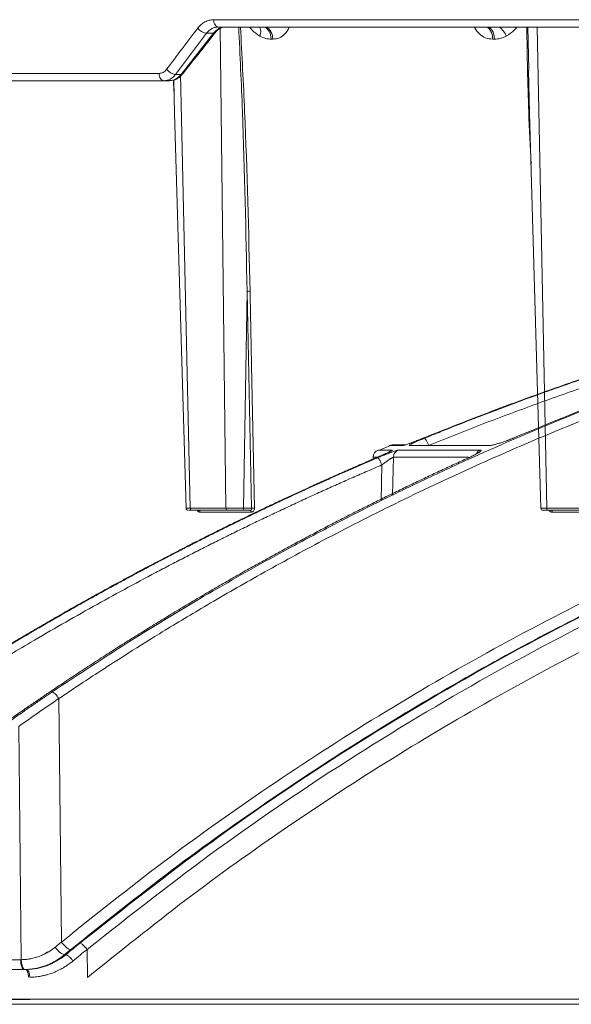
# Model space of a CAD drawing. Units: inches. Extents: x 49887 to 50937, y -1367 to -339.
# Drawn here: x 50140 to 50143, y -953 to -949 of the extents above; entities that cross this region are included whole.
import ezdxf

# ---------------------------------------------------------------- set-up
doc = ezdxf.new("R2010")
doc.units = ezdxf.units.IN
doc.header["$MEASUREMENT"] = 0

msp = doc.modelspace()

# ---------------------------------------------------------------- linework, layer by layer
at = {"color": 0, "linetype": 'Continuous', "lineweight": 5}
for p, q in [((50141.3965, -948.5859), (50143.3865, -948.5859)), ((50143.4036, -948.62), (50141.4184, -948.62)), ((50141.4539, -950.8602), (50141.4267, -948.62)), ((50142.8572, -948.62), (50142.862, -948.8206)), ((50142.9016, -948.62), (50142.9456, -950.8602)), ((50141.3639, -948.6492), (50141.2196, -948.8407)), ((50141.2451, -948.8407), (50141.3959, -948.6492)), ((50141.3959, -948.6492), (50141.3639, -948.6492)), ((50141.6718, -948.6763), (50141.6645, -948.6763)), ((50142.7025, -948.6763), (50142.6947, -948.6763)), ((50139.4287, -948.8359), (50141.1432, -948.8359)), ((50141.2196, -948.8407), (50141.2451, -948.8407)), ((50141.2431, -948.8401), (50141.288, -950.8602)), ((50141.1907, -948.87), (50139.4554, -948.87)), ((50141.2123, -948.9198), (50141.2102, -948.8673)), ((50141.552, -949.8509), (50141.5363, -950.8602)), ((50141.5725, -950.8602), (50141.552, -949.8509)), ((50141.288, -950.8602), (50141.4539, -950.8602)), ((50141.4604, -950.87), (50141.2947, -950.87)), ((50141.5656, -950.87), (50141.5288, -950.87)), ((50141.5363, -950.8602), (50141.5725, -950.8602)), ((50142.9456, -950.8602), (50143.1314, -950.8602)), ((50143.1367, -950.87), (50142.9511, -950.87)), ((50141.5721, -950.8793), (50141.3337, -950.8793)), ((50143.2389, -950.8793), (50142.9718, -950.8793)), ((50137.6477, -953.1465), (50163.9306, -953.1465)), ((50140.5364, -953.1481), (50140.1043, -953.1481)), ((50140.5364, -953.1481), (50140.5424, -953.148)), ((50163.9056, -953.17), (50137.6727, -953.17))]:
    msp.add_line(p, q, dxfattribs=at)
at = {"color": 252, "linetype": 'Continuous', "lineweight": 0, "true_color": 0x939598}
for p, q in [((50142.2275, -950.5895), (50142.1617, -950.5895)), ((50142.2198, -950.5684), (50142.1681, -950.59)), ((50142.2776, -950.5682), (50142.2134, -950.5682)), ((50142.2917, -950.5654), (50142.2276, -950.5654)), ((50142.6361, -950.5895), (50142.2558, -950.5895)), ((50142.307, -950.5682), (50142.6818, -950.5682)), ((50142.1386, -950.6231), (50142.1384, -950.6323)), ((50142.1591, -950.6231), (50142.1386, -950.6231)), ((50142.2329, -950.6231), (50142.2291, -950.7992)), ((50142.582, -950.6231), (50142.2329, -950.6231)), ((50142.5824, -950.6272), (50142.5848, -950.624)), ((50142.1792, -950.6587), (50142.1755, -950.8253)), ((50140.6764, -951.7467), (50140.6889, -952.88)), ((50140.4902, -951.8758), (50140.5022, -952.9622)), ((50140.6237, -952.9259), (50140.6117, -952.9357)), ((50140.8079, -952.9146), (50140.8093, -953.0455)), ((50140.2429, -952.9622), (50140.4993, -952.9622)), ((50140.7028, -952.9395), (50140.7087, -952.9395)), ((50140.5221, -953.0077), (50140.244, -953.0077))]:
    msp.add_line(p, q, dxfattribs=at)
at = {"linetype": 'Continuous', "lineweight": 5}
msp.add_line((50143.8544, -953.1465), (50138.6022, -953.1465), dxfattribs=at)
at = {"color": 0, "linetype": 'Continuous', "lineweight": 5, "flags": 128}
for points in [[(50141.4184, -948.62), (50141.4142, -948.6193), (50141.4101, -948.6174), (50141.4064, -948.6142), (50141.4031, -948.61), (50141.4004, -948.6049), (50141.3983, -948.599), (50141.397, -948.5926), (50141.3965, -948.5859)], [(50141.6265, -948.62), (50141.6336, -948.621), (50141.6405, -948.6242), (50141.6469, -948.6293), (50141.6526, -948.6362), (50141.6573, -948.6447), (50141.661, -948.6545), (50141.6634, -948.6651), (50141.6645, -948.6763)], [(50142.7025, -948.6763), (50142.7015, -948.6651), (50142.6994, -948.6545), (50142.6961, -948.6447), (50142.692, -948.6362), (50142.687, -948.6293), (50142.6813, -948.6242), (50142.6752, -948.621), (50142.6689, -948.62)], [(50141.1658, -948.87), (50141.1614, -948.8693), (50141.1573, -948.8674), (50141.1534, -948.8642), (50141.15, -948.86), (50141.1472, -948.8549), (50141.1451, -948.849), (50141.1437, -948.8426), (50141.1432, -948.8359)], [(50142.8604, -948.8206), (50142.8661, -949.0211), (50142.9188, -950.8602)], [(50141.2108, -948.867), (50141.2152, -949.0212), (50141.2683, -950.8603)], [(50141.566, -949.8506), (50141.5664, -949.8705), (50141.568, -949.9503), (50141.5745, -950.2696), (50141.5865, -950.8599)], [(50142.9664, -950.87), (50142.9674, -950.8701), (50142.9684, -950.8707), (50142.9693, -950.8715), (50142.9701, -950.8727), (50142.9708, -950.8741), (50142.9713, -950.8757), (50142.9717, -950.8775), (50142.9718, -950.8793)]]:
    msp.add_lwpolyline(points, dxfattribs=at)
at = {"color": 252, "linetype": 'Continuous', "lineweight": 0, "true_color": 0x939598, "flags": 128}
for points in [[(50140.516, -953.0077), (50140.5128, -953.0069), (50140.5097, -953.0043), (50140.5068, -953.0001), (50140.5043, -952.9945), (50140.5022, -952.9876), (50140.5007, -952.9797), (50140.4997, -952.9711), (50140.4993, -952.9622)], [(50140.5022, -952.9622), (50140.5027, -952.9711), (50140.5038, -952.9797), (50140.5054, -952.9876), (50140.5076, -952.9945), (50140.5102, -953.0001), (50140.5131, -953.0043), (50140.5162, -953.0069), (50140.5194, -953.0077)], [(50140.5355, -953.0442), (50140.5352, -953.037), (50140.5344, -953.0302), (50140.5331, -953.0239), (50140.5315, -953.0184), (50140.5295, -953.0139), (50140.5272, -953.0105), (50140.5247, -953.0084), (50140.5221, -953.0077)]]:
    msp.add_lwpolyline(points, dxfattribs=at)
at = {"color": 0, "linetype": 'Continuous', "lineweight": 5}
for centre, radius, start, end in [((50141.3715, -948.5888), 0.0609, 216.9203, 262.84), ((50141.5643, -948.6437), 0.0515, 338.5027, 27.4535), ((50142.6656, -948.6978), 0.0986, 20.9068, 52.0896), ((50141.3972, -948.6395), 0.00983, 262.2957, 316.2822), ((50141.2264, -948.7808), 0.0602, 216.7198, 263.473), ((50141.2463, -948.8307), 0.01, 263.0593, 317.4039), ((50141.2782, -950.86), 0.01, 182.4242, 270.0281), ((50141.3251, -950.8784), 0.00862, 353.4523, 77.1384), ((50141.5636, -950.8783), 0.00859, 352.9847, 76.1757), ((50141.5828, -950.9907), 0.1309, 88.3704, 94.4972), ((50142.9288, -950.86), 0.01, 181.7454, 270.0008)]:
    msp.add_arc(centre, radius, start, end, dxfattribs=at)
at = {"color": 252, "linetype": 'Continuous', "lineweight": 0, "true_color": 0x939598}
for centre, radius, start, end in [((50142.176, -950.6241), 0.0374, 112.499, 178.5), ((50142.2276, -950.6028), 0.0374, 90, 112.2762), ((50140.7322, -952.8608), 0.0841, 210.7081, 249.4759)]:
    msp.add_arc(centre, radius, start, end, dxfattribs=at)
at = {"color": 0, "linetype": 'Continuous', "lineweight": 5}
msp.add_open_spline([(50141.1781, -948.8168), (50141.2261, -948.753), (50141.2743, -948.6892), (50141.3228, -948.6254)], degree=3, dxfattribs=at)
for points, knots in [([(50141.3228, -948.6254), (50141.3276, -948.6191), (50141.3329, -948.6134), (50141.3441, -948.6036), (50141.3501, -948.5995), (50141.3627, -948.5927), (50141.3693, -948.5902), (50141.3827, -948.5867), (50141.3895, -948.5859), (50141.3965, -948.5859)], [0, 0, 0, 0, 0.25, 0.25, 0.5, 0.5, 0.75, 0.75, 1, 1, 1, 1]), ([(50141.4184, -948.62), (50141.4132, -948.62), (50141.4082, -948.6206), (50141.3982, -948.6231), (50141.3933, -948.6251), (50141.384, -948.6301), (50141.3796, -948.6331), (50141.3713, -948.6404), (50141.3674, -948.6446), (50141.3639, -948.6492)], [0, 0, 0, 0, 0.25, 0.25, 0.5, 0.5, 0.75, 0.75, 1, 1, 1, 1]), ([(50141.3959, -948.6492), (50141.3996, -948.6446), (50141.4036, -948.6404), (50141.4122, -948.6332), (50141.4168, -948.6301), (50141.4264, -948.6251), (50141.4313, -948.6232), (50141.4414, -948.6206), (50141.4466, -948.62), (50141.4517, -948.62)], [0, 0, 0, 0, 0.25, 0.25, 0.5, 0.5, 0.75, 0.75, 1, 1, 1, 1]), ([(50141.4045, -948.6464), (50141.4053, -948.6453), (50141.4117, -948.6364), (50141.4268, -948.6259), (50141.442, -948.6188), (50141.4503, -948.6206), (50141.4517, -948.6209)], [0, 0, 0, 0, 0.058464, 0.47496, 0.909803, 1, 1, 1, 1]), ([(50141.552, -949.8509), (50141.552, -949.8509), (50141.5474, -949.5717), (50141.5386, -949.1614), (50141.5193, -948.7511), (50141.5131, -948.62)], [0, 0, 0, 0, 0.000002, 0.680473, 1, 1, 1, 1]), ([(50141.5216, -948.62), (50141.5284, -948.7509), (50141.5498, -949.1611), (50141.5594, -949.5713), (50141.566, -949.8506)], [0, 0, 0, 0, 0.319344, 1, 1, 1, 1]), ([(50141.6122, -948.6626), (50141.5992, -948.654), (50141.5816, -948.6422), (50141.5672, -948.6246), (50141.5634, -948.62)], [0, 0, 0, 0, 0.734089, 1, 1, 1, 1]), ([(50141.6338, -948.62), (50141.6381, -948.62), (50141.6428, -948.6212), (50141.6519, -948.6266), (50141.6562, -948.6308), (50141.6636, -948.6417), (50141.6665, -948.6483), (50141.6705, -948.6622), (50141.6716, -948.6694), (50141.6718, -948.6763)], [0, 0, 0, 0, 0.25, 0.25, 0.5, 0.5, 0.75, 0.75, 1, 1, 1, 1]), ([(50141.7477, -948.62), (50141.7472, -948.6215), (50141.7431, -948.6341), (50141.7286, -948.6537), (50141.7028, -948.6732), (50141.6823, -948.6752), (50141.6718, -948.6763)], [0, 0, 0, 0, 0.0418901, 0.346254, 0.6653009, 1, 1, 1, 1]), ([(50142.6947, -948.6763), (50142.6833, -948.6752), (50142.6612, -948.6732), (50142.6323, -948.6537), (50142.6154, -948.6341), (50142.6101, -948.6215), (50142.6095, -948.62)], [0, 0, 0, 0, 0.334639, 0.653742, 0.958107, 1, 1, 1, 1]), ([(50142.6947, -948.6763), (50142.6944, -948.6694), (50142.6935, -948.6622), (50142.69, -948.6483), (50142.6874, -948.6417), (50142.6809, -948.6308), (50142.677, -948.6266), (50142.669, -948.6212), (50142.6649, -948.62), (50142.6611, -948.62)], [0, 0, 0, 0, 0.25, 0.25, 0.5, 0.5, 0.75, 0.75, 1, 1, 1, 1]), ([(50142.8074, -948.62), (50142.8036, -948.6246), (50142.7893, -948.6422), (50142.7711, -948.654), (50142.7578, -948.6626)], [0, 0, 0, 0, 0.2659106, 1, 1, 1, 1]), ([(50142.8729, -949.258), (50142.869, -949.1768), (50142.8587, -948.9641), (50142.8551, -948.7514), (50142.8529, -948.62)], [0, 0, 0, 0, 0.381827, 1, 1, 1, 1]), ([(50141.2537, -948.8375), (50141.2662, -948.8216), (50141.3162, -948.7578), (50141.3666, -948.694), (50141.4043, -948.6462)], [0, 0, 0, 0, 0.25002, 1, 1, 1, 1]), ([(50141.6645, -948.6763), (50141.6556, -948.6763), (50141.6467, -948.6752), (50141.6292, -948.6707), (50141.6205, -948.6673), (50141.6122, -948.6626)], [0, 0, 0, 0, 0.5, 0.5, 1, 1, 1, 1]), ([(50142.7578, -948.6626), (50142.7491, -948.6673), (50142.74, -948.6707), (50142.7215, -948.6752), (50142.7121, -948.6763), (50142.7025, -948.6763)], [0, 0, 0, 0, 0.5, 0.5, 1, 1, 1, 1]), ([(50141.1432, -948.8359), (50141.1465, -948.8359), (50141.1497, -948.8354), (50141.1561, -948.8338), (50141.1592, -948.8326), (50141.1682, -948.8277), (50141.1736, -948.8229), (50141.1781, -948.8168)], [0, 0, 0, 0, 0.25, 0.25, 0.5, 0.5, 1, 1, 1, 1]), ([(50141.2196, -948.8407), (50141.2161, -948.8453), (50141.2122, -948.8495), (50141.2039, -948.8568), (50141.1996, -948.8598), (50141.1904, -948.8649), (50141.1855, -948.8668), (50141.1758, -948.8693), (50141.1708, -948.87), (50141.1658, -948.87)], [0, 0, 0, 0, 0.25, 0.25, 0.5, 0.5, 0.75, 0.75, 1, 1, 1, 1]), ([(50141.1907, -948.8685), (50141.1972, -948.8685), (50141.2135, -948.8686), (50141.2363, -948.8571), (50141.2477, -948.8428), (50141.2529, -948.8365)], [0, 0, 0, 0, 0.268899, 0.675245, 1, 1, 1, 1]), ([(50141.1907, -948.87), (50141.1957, -948.87), (50141.2008, -948.8693), (50141.2106, -948.8667), (50141.2154, -948.8648), (50141.2247, -948.8598), (50141.2292, -948.8567), (50141.2376, -948.8495), (50141.2415, -948.8453), (50141.2451, -948.8407)], [0, 0, 0, 0, 0.25, 0.25, 0.5, 0.5, 0.75, 0.75, 1, 1, 1, 1]), ([(50141.552, -949.8509), (50141.5537, -949.8507), (50141.5562, -949.8506), (50141.5613, -949.8505), (50141.564, -949.8505), (50141.566, -949.8506)], [0, 0, 0, 0, 0.5, 0.5, 1, 1, 1, 1]), ([(50141.2691, -950.8602), (50141.2689, -950.8602), (50141.2685, -950.8602), (50141.2747, -950.8602), (50141.2836, -950.8602), (50141.288, -950.8602)], [0, 0, 0, 0, 0.203529, 0.60175, 1, 1, 1, 1]), ([(50141.2947, -950.87), (50141.2907, -950.87), (50141.285, -950.87), (50141.2827, -950.87), (50141.282, -950.87)], [0, 0, 0, 0, 0.694822, 1, 1, 1, 1]), ([(50141.288, -950.8602), (50141.2881, -950.8628), (50141.2888, -950.8653), (50141.2913, -950.8689), (50141.293, -950.87), (50141.2947, -950.87)], [0, 0, 0, 0, 0.5, 0.5, 1, 1, 1, 1]), ([(50141.3206, -950.87), (50141.3207, -950.87), (50141.3214, -950.872), (50141.3241, -950.8752), (50141.3286, -950.8787), (50141.332, -950.8791), (50141.3337, -950.8793)], [0, 0, 0, 0, 0.0011791, 0.3342791, 0.667163, 1, 1, 1, 1]), ([(50141.4539, -950.8602), (50141.4597, -950.8602), (50141.4665, -950.8602), (50141.481, -950.8602), (50141.4887, -950.8602), (50141.5001, -950.8602), (50141.504, -950.8602), (50141.5113, -950.8602), (50141.5149, -950.8602), (50141.5217, -950.8602), (50141.525, -950.8602), (50141.531, -950.8602), (50141.5338, -950.8602), (50141.5363, -950.8602)], [0, 0, 0, 0, 0.25, 0.25, 0.5, 0.5, 0.625, 0.625, 0.75, 0.75, 0.875, 0.875, 1, 1, 1, 1]), ([(50141.4539, -950.8602), (50141.4539, -950.8628), (50141.4546, -950.8653), (50141.457, -950.8689), (50141.4587, -950.87), (50141.4604, -950.87)], [0, 0, 0, 0, 0.5, 0.5, 1, 1, 1, 1]), ([(50141.5288, -950.87), (50141.5246, -950.87), (50141.5195, -950.87), (50141.5082, -950.87), (50141.5019, -950.87), (50141.4893, -950.87), (50141.4829, -950.87), (50141.4709, -950.87), (50141.4652, -950.87), (50141.4604, -950.87)], [0, 0, 0, 0, 0.25, 0.25, 0.5, 0.5, 0.75, 0.75, 1, 1, 1, 1]), ([(50141.5363, -950.8602), (50141.5363, -950.8628), (50141.5355, -950.8653), (50141.5327, -950.8689), (50141.5308, -950.87), (50141.5288, -950.87)], [0, 0, 0, 0, 0.5, 0.5, 1, 1, 1, 1]), ([(50141.5725, -950.8602), (50141.5727, -950.8628), (50141.572, -950.8653), (50141.5695, -950.8689), (50141.5676, -950.87), (50141.5656, -950.87)], [0, 0, 0, 0, 0.5, 0.5, 1, 1, 1, 1]), ([(50141.5721, -950.8793), (50141.576, -950.8793), (50141.5798, -950.8772), (50141.5851, -950.8701), (50141.5866, -950.865), (50141.5865, -950.8599)], [0, 0, 0, 0, 0.5, 0.5, 1, 1, 1, 1]), ([(50142.928, -950.8602), (50142.9238, -950.8602), (50142.921, -950.8602), (50142.9184, -950.8602), (50142.9185, -950.8602), (50142.921, -950.8602), (50142.9222, -950.8602), (50142.9252, -950.8602), (50142.9271, -950.8602), (50142.9314, -950.8602), (50142.9339, -950.8602), (50142.9394, -950.8602), (50142.9424, -950.8602), (50142.9456, -950.8602)], [0, 0, 0, 0, 0.25, 0.25, 0.5, 0.5, 0.625, 0.625, 0.75, 0.75, 0.875, 0.875, 1, 1, 1, 1]), ([(50142.9511, -950.87), (50142.9468, -950.87), (50142.9382, -950.87), (50142.9303, -950.87), (50142.9293, -950.87), (50142.9289, -950.87)], [0, 0, 0, 0, 0.336658, 0.673313, 1, 1, 1, 1]), ([(50142.9511, -950.87), (50142.9497, -950.87), (50142.9483, -950.8689), (50142.9463, -950.8653), (50142.9457, -950.8628), (50142.9456, -950.8602)], [0, 0, 0, 0, 0.5, 0.5, 1, 1, 1, 1]), ([(50142.9573, -950.87), (50142.9573, -950.87), (50142.9581, -950.872), (50142.9612, -950.8752), (50142.9661, -950.8787), (50142.9699, -950.8791), (50142.9718, -950.8793)], [0, 0, 0, 0, 0.001179, 0.334279, 0.667163, 1, 1, 1, 1])]:
    msp.add_open_spline(points, degree=3, knots=knots, dxfattribs=at)
at = {"color": 252, "linetype": 'Continuous', "lineweight": 0, "true_color": 0x939598}
for points, knots in [([(50140.6449, -951.7161), (50140.7717, -951.6322), (50141.0184, -951.4691), (50141.387, -951.2473), (50141.6952, -951.0739), (50141.9449, -950.9414), (50142.1386, -950.8427), (50142.3452, -950.7418), (50142.642, -950.6033), (50143.0263, -950.4377), (50143.3667, -950.3063), (50143.5822, -950.2287), (50143.6791, -950.1947), (50143.7748, -950.162), (50143.8694, -950.1304), (50143.9628, -950.1001), (50144.0551, -950.0709), (50144.2286, -950.0174), (50144.4795, -949.9449), (50144.8044, -949.8604), (50145.1152, -949.7881), (50145.4115, -949.7268), (50145.693, -949.6753), (50145.9785, -949.6295), (50146.2831, -949.5883), (50146.5478, -949.558), (50146.7098, -949.5449), (50146.7585, -949.541)], [0, 0, 0, 0, 0.0686857, 0.1336799, 0.1949141, 0.2292153, 0.2621814, 0.2938039, 0.3338959, 0.4114649, 0.4848079, 0.5006868, 0.5163494, 0.5317952, 0.5470239, 0.5620351, 0.5768284, 0.5914035, 0.645285, 0.6966776, 0.7455723, 0.7919642, 0.8358517, 0.8772365, 0.9250912, 0.9774508, 1, 1, 1, 1]), ([(50140.6764, -951.7467), (50140.6868, -951.7397), (50140.7173, -951.7192), (50140.7775, -951.679), (50140.8669, -951.6202), (50140.9923, -951.5394), (50141.1569, -951.4363), (50141.364, -951.3113), (50141.6107, -951.1691), (50141.898, -951.0123), (50142.2274, -950.8439), (50142.5069, -950.7114), (50142.7223, -950.6149), (50142.8601, -950.5551), (50143.0029, -950.4951), (50143.1507, -950.435), (50143.2941, -950.3789), (50143.4159, -950.3328), (50143.5143, -950.2966), (50143.7435, -950.2139), (50144.1357, -950.0835), (50144.696, -949.925), (50145.2537, -949.7955), (50145.6434, -949.7228), (50145.8611, -949.6876), (50145.9288, -949.677), (50145.9966, -949.6668), (50146.0644, -949.6569), (50146.1256, -949.6484), (50146.1919, -949.6395), (50146.2745, -949.6288), (50146.3914, -949.6146), (50146.5424, -949.5979), (50146.6787, -949.5847), (50146.7823, -949.5756), (50146.8242, -949.5723), (50146.8418, -949.5709)], [0, 0, 0, 0, 0.005641, 0.016463, 0.032459, 0.053618, 0.083431, 0.119692, 0.162398, 0.211557, 0.267205, 0.329399, 0.351367, 0.37405, 0.397447, 0.421556, 0.446375, 0.46729, 0.480652, 0.494013, 0.577946, 0.668486, 0.759136, 0.838996, 0.849444, 0.859889, 0.870331, 0.880769, 0.891203, 0.89858, 0.91132, 0.929271, 0.95243, 0.980798, 0.991901, 1, 1, 1, 1]), ([(50145.2009, -949.7146), (50145.177, -949.7189), (50145.129, -949.7275), (50145.0565, -949.7411), (50144.9831, -949.7552), (50144.9087, -949.77), (50144.8333, -949.7853), (50144.757, -949.8013), (50144.6797, -949.8179), (50144.6014, -949.8353), (50144.5222, -949.8532), (50144.4421, -949.8719), (50144.361, -949.8914), (50144.2791, -949.9115), (50144.1962, -949.9324), (50144.1124, -949.9541), (50144.0277, -949.9766), (50143.9422, -949.9999), (50143.8557, -950.024), (50143.7586, -950.0517), (50143.6505, -950.0835), (50143.5311, -950.1198), (50143.4098, -950.1578), (50143.2866, -950.1977), (50143.1615, -950.2395), (50143.0345, -950.2832), (50142.9058, -950.3289), (50142.7754, -950.3767), (50142.6433, -950.4266), (50142.5094, -950.4786), (50142.4199, -950.5147), (50142.3748, -950.5329)], [0, 0, 0, 0, 0.024664, 0.049689, 0.075078, 0.100828, 0.126941, 0.153415, 0.180253, 0.207452, 0.235013, 0.262936, 0.29122, 0.319866, 0.348872, 0.37824, 0.407968, 0.438056, 0.468504, 0.499311, 0.540848, 0.583187, 0.626325, 0.670262, 0.714995, 0.760523, 0.806844, 0.853955, 0.901853, 0.950536, 1, 1, 1, 1]), ([(50142.3773, -950.5344), (50142.3998, -950.5252), (50142.4447, -950.507), (50142.512, -950.4803), (50142.5789, -950.454), (50142.6454, -950.4283), (50142.7115, -950.4032), (50142.7772, -950.3786), (50142.8425, -950.3544), (50142.9074, -950.3308), (50142.9718, -950.3077), (50143.0359, -950.2851), (50143.0995, -950.263), (50143.1627, -950.2414), (50143.2255, -950.2203), (50143.2879, -950.1996), (50143.3498, -950.1794), (50143.4112, -950.1597), (50143.4722, -950.1404), (50143.5328, -950.1215), (50143.5928, -950.1031), (50143.6525, -950.0851), (50143.7116, -950.0676), (50143.8029, -950.0409), (50143.9255, -950.0061), (50144.0789, -949.9646), (50144.2295, -949.9255), (50144.3772, -949.8889), (50144.5221, -949.8547), (50144.6639, -949.8228), (50144.8029, -949.793), (50144.9387, -949.7652), (50145.0716, -949.7394), (50145.1592, -949.7234), (50145.2025, -949.7156)], [0, 0, 0, 0, 0.024736, 0.049286, 0.073648, 0.097823, 0.12181, 0.145609, 0.16922, 0.192641, 0.215874, 0.238917, 0.26177, 0.284433, 0.306905, 0.329187, 0.351279, 0.373179, 0.394888, 0.416405, 0.437731, 0.458865, 0.479806, 0.500556, 0.555634, 0.609575, 0.662378, 0.714041, 0.764561, 0.813938, 0.862171, 0.909259, 0.955202, 1, 1, 1, 1]), ([(50145.2146, -949.7514), (50145.1904, -949.7558), (50145.1421, -949.7645), (50145.0697, -949.7781), (50144.9974, -949.7921), (50144.9252, -949.8064), (50144.8531, -949.821), (50144.7812, -949.8361), (50144.7093, -949.8515), (50144.6376, -949.8673), (50144.5659, -949.8834), (50144.4944, -949.9), (50144.4229, -949.9169), (50144.3516, -949.9341), (50144.2803, -949.9518), (50144.2092, -949.9698), (50144.1382, -949.9881), (50144.0672, -950.0069), (50143.9964, -950.026), (50143.9257, -950.0455), (50143.8551, -950.0654), (50143.7654, -950.0911), (50143.6568, -950.1231), (50143.5293, -950.1621), (50143.4021, -950.2022), (50143.2753, -950.2436), (50143.1488, -950.2862), (50143.0226, -950.3301), (50142.8967, -950.3752), (50142.7711, -950.4215), (50142.6459, -950.4691), (50142.5209, -950.5178), (50142.438, -950.5513), (50142.3965, -950.5681)], [0, 0, 0, 0, 0.025084, 0.050153, 0.07521, 0.100255, 0.125289, 0.150314, 0.175329, 0.200337, 0.225336, 0.250329, 0.275315, 0.300296, 0.325271, 0.350241, 0.375207, 0.40017, 0.42513, 0.450088, 0.475044, 0.499999, 0.545319, 0.590656, 0.636013, 0.681394, 0.726803, 0.772242, 0.817714, 0.863223, 0.908772, 0.954363, 1, 1, 1, 1]), ([(50145.0643, -949.8013), (50144.9693, -949.8213), (50144.6471, -949.8891), (50144.106, -950.0449), (50143.4415, -950.2647), (50143.0088, -950.4434), (50142.7922, -950.5329)], [0, 0, 0, 0, 0.122226, 0.414566, 0.706906, 1, 1, 1, 1]), ([(50140.6889, -952.88), (50140.8448, -952.7552), (50141.1589, -952.5036), (50141.6517, -952.1536), (50142.1653, -951.821), (50142.6998, -951.5103), (50143.2555, -951.2221), (50143.8343, -950.9576), (50144.4366, -950.7178), (50145.064, -950.5069), (50145.603, -950.3509), (50145.9355, -950.2796), (50146.049, -950.2552)], [0, 0, 0, 0, 0.098221, 0.197904, 0.298272, 0.401049, 0.504675, 0.609801, 0.718492, 0.828848, 0.941607, 1, 1, 1, 1]), ([(50145.9146, -950.3326), (50145.8499, -950.3478), (50145.7046, -950.3819), (50145.4771, -950.4425), (50145.2279, -950.5134), (50144.9697, -950.5931), (50144.7237, -950.6749), (50144.5324, -950.7428), (50144.398, -950.7926), (50144.3015, -950.8292), (50144.2035, -950.8673), (50144.104, -950.9069), (50144.0032, -950.9481), (50143.901, -950.9909), (50143.701, -951.0767), (50143.3974, -951.2147), (50142.9868, -951.419), (50142.5586, -951.6521), (50142.1151, -951.9163), (50141.6594, -952.2143), (50141.1931, -952.5461), (50140.8875, -952.7909), (50140.7314, -952.9159)], [0, 0, 0, 0, 0.0344924, 0.0774309, 0.1220428, 0.1686754, 0.2173242, 0.2561218, 0.2735749, 0.2913477, 0.3094398, 0.3278507, 0.3465798, 0.3656264, 0.38499, 0.4587097, 0.5372834, 0.6206471, 0.7087175, 0.8013898, 0.8985353, 1, 1, 1, 1]), ([(50145.8959, -950.3434), (50145.7669, -950.3731), (50145.3924, -950.4593), (50144.7824, -950.6512), (50144.0681, -950.9153), (50143.3688, -951.2256), (50142.687, -951.5779), (50142.0255, -951.9725), (50141.3841, -952.4047), (50140.9773, -952.7254), (50140.774, -952.8858)], [0, 0, 0, 0, 0.069572, 0.201913, 0.334883, 0.467859, 0.600756, 0.733785, 0.866903, 1, 1, 1, 1]), ([(50145.7752, -950.4129), (50145.6936, -950.4318), (50145.3681, -950.5076), (50144.8065, -950.6864), (50144.094, -950.949), (50143.3959, -951.2591), (50142.7156, -951.6105), (50142.0559, -952.0041), (50141.4162, -952.435), (50141.0107, -952.7547), (50140.8079, -952.9146)], [0, 0, 0, 0, 0.045289, 0.180711, 0.317445, 0.453935, 0.590424, 0.726928, 0.86345, 1, 1, 1, 1]), ([(50142.3748, -950.5329), (50142.373, -950.5336), (50142.3694, -950.5351), (50142.364, -950.5373), (50142.3585, -950.5395), (50142.3532, -950.5416), (50142.3478, -950.5437), (50142.3424, -950.5458), (50142.3333, -950.5493), (50142.3209, -950.554), (50142.3069, -950.5592), (50142.2954, -950.5632), (50142.2875, -950.5658), (50142.2824, -950.5673), (50142.2792, -950.5681), (50142.2781, -950.5682), (50142.2776, -950.5682)], [0, 0, 0, 0, 0.041867, 0.083293, 0.124428, 0.165426, 0.206443, 0.247635, 0.289156, 0.419657, 0.547496, 0.664798, 0.781601, 0.855931, 0.928322, 1, 1, 1, 1]), ([(50142.3576, -950.5398), (50142.3523, -950.5418), (50142.3416, -950.5461), (50142.3263, -950.552), (50142.3135, -950.5567), (50142.3077, -950.5588), (50142.3053, -950.5597)], [0, 0, 0, 0, 0.264609, 0.542428, 0.81324, 1, 1, 1, 1]), ([(50142.307, -950.5682), (50142.3067, -950.5682), (50142.3063, -950.5682), (50142.306, -950.568), (50142.306, -950.5677), (50142.3064, -950.5673), (50142.307, -950.5667), (50142.3085, -950.5656), (50142.3121, -950.5634), (50142.3196, -950.5596), (50142.3299, -950.5547), (50142.3409, -950.5497), (50142.351, -950.5454), (50142.3594, -950.5418), (50142.3682, -950.5381), (50142.3742, -950.5356), (50142.3773, -950.5344)], [0, 0, 0, 0, 0.035913, 0.071886, 0.10807, 0.144613, 0.181659, 0.219346, 0.336354, 0.453694, 0.581146, 0.711203, 0.783366, 0.855029, 0.926982, 1, 1, 1, 1]), ([(50142.3753, -950.5326), (50142.3698, -950.5349), (50142.3638, -950.5373), (50142.3579, -950.5396), (50142.3576, -950.5398)], [0, 0, 0, 0, 0.942749, 1, 1, 1, 1]), ([(50142.3965, -950.5681), (50142.3957, -950.5661), (50142.394, -950.5619), (50142.3911, -950.5555), (50142.3881, -950.5494), (50142.3852, -950.5439), (50142.3825, -950.5395), (50142.3802, -950.5364), (50142.3785, -950.5347), (50142.3776, -950.5344), (50142.3773, -950.5344)], [-0.000319, -0.000319, -0.000319, -0.000319, 0.123977, 0.249174, 0.374372, 0.499569, 0.624767, 0.749964, 0.875161, 0.999857, 0.999857, 0.999857, 0.999857]), ([(50142.7922, -950.5329), (50142.7905, -950.5336), (50142.787, -950.5351), (50142.7817, -950.5373), (50142.7763, -950.5395), (50142.7709, -950.5417), (50142.7654, -950.5438), (50142.7599, -950.5459), (50142.7532, -950.5484), (50142.7455, -950.5512), (50142.737, -950.5542), (50142.7289, -950.5569), (50142.719, -950.56), (50142.7078, -950.5633), (50142.6977, -950.5658), (50142.6905, -950.5673), (50142.6854, -950.5681), (50142.683, -950.5682), (50142.6818, -950.5682)], [0, 0, 0, 0, 0.042434, 0.084396, 0.12604, 0.167527, 0.209018, 0.250677, 0.292664, 0.359555, 0.42616, 0.489362, 0.551557, 0.668004, 0.78394, 0.857474, 0.929098, 1, 1, 1, 1]), ([(50142.7922, -950.5329), (50142.7906, -950.5331), (50142.7886, -950.5333), (50142.7881, -950.5361), (50142.788, -950.5365)], [0, 0, 0, 0, 0.8614422, 1, 1, 1, 1]), ([(50145.4816, -950.598), (50145.3503, -950.6338), (50144.9856, -950.7334), (50144.4, -950.9423), (50143.7765, -951.1988), (50143.2157, -951.4662), (50142.7144, -951.7331), (50142.2214, -952.0243), (50141.7382, -952.3405), (50141.2646, -952.6793), (50140.961, -952.9235), (50140.8093, -953.0455)], [0, 0, 0, 0, 0.077654, 0.215519, 0.353277, 0.460132, 0.567037, 0.673893, 0.782578, 0.891315, 1, 1, 1, 1]), ([(50142.2275, -950.5895), (50142.2277, -950.5895), (50142.228, -950.5896), (50142.2282, -950.5897), (50142.2281, -950.59), (50142.2276, -950.5905), (50142.2269, -950.591), (50142.2252, -950.5922), (50142.2213, -950.5944), (50142.2135, -950.5983), (50142.2031, -950.6033), (50142.1915, -950.6086), (50142.1798, -950.6138), (50142.1688, -950.6187), (50142.161, -950.622), (50142.1571, -950.6236)], [0, 0, 0, 0, 0.036384, 0.072716, 0.109158, 0.145868, 0.183006, 0.220721, 0.338334, 0.457102, 0.584316, 0.714552, 0.808469, 0.9031, 1, 1, 1, 1]), ([(50142.1595, -950.6252), (50142.1613, -950.6244), (50142.165, -950.6228), (50142.1705, -950.6205), (50142.1759, -950.6183), (50142.1812, -950.6161), (50142.1865, -950.6139), (50142.1917, -950.6118), (50142.2004, -950.6083), (50142.2123, -950.6037), (50142.226, -950.5986), (50142.2374, -950.5946), (50142.2454, -950.592), (50142.2506, -950.5905), (50142.254, -950.5897), (50142.2552, -950.5896), (50142.2558, -950.5895)], [0, 0, 0, 0, 0.044121, 0.087335, 0.12977, 0.171559, 0.212845, 0.253771, 0.294488, 0.422328, 0.549075, 0.666417, 0.783175, 0.857374, 0.929222, 1, 1, 1, 1]), ([(50142.2275, -950.5895), (50142.2244, -950.5912), (50142.2181, -950.5945), (50142.2124, -950.6002), (50142.2106, -950.604), (50142.2103, -950.6045)], [0, 0, 0, 0, 0.461508, 0.923016, 1, 1, 1, 1]), ([(50142.2558, -950.5895), (50142.2492, -950.5923), (50142.2435, -950.597), (50142.2354, -950.6088), (50142.2331, -950.6159), (50142.2329, -950.6231)], [0, 0, 0, 0, 0.5, 0.5, 1, 1, 1, 1]), ([(50142.2776, -950.5682), (50142.2805, -950.5672), (50142.2849, -950.5656), (50142.2896, -950.5657), (50142.2912, -950.5657)], [0, 0, 0, 0, 0.642408, 1, 1, 1, 1]), ([(50142.6361, -950.5895), (50142.6366, -950.5895), (50142.6376, -950.5896), (50142.6388, -950.5897), (50142.6397, -950.59), (50142.6403, -950.5905), (50142.6406, -950.591), (50142.6406, -950.5921), (50142.6393, -950.5943), (50142.6347, -950.5982), (50142.6272, -950.6031), (50142.6177, -950.6085), (50142.6076, -950.6137), (50142.5976, -950.6186), (50142.5903, -950.6219), (50142.5865, -950.6236)], [0, 0, 0, 0, 0.03601, 0.071975, 0.108052, 0.144396, 0.18116, 0.21849, 0.335305, 0.453265, 0.580668, 0.711053, 0.806069, 0.901846, 1, 1, 1, 1]), ([(50142.6361, -950.5895), (50142.6331, -950.5912), (50142.6271, -950.5945), (50142.621, -950.6013), (50142.6188, -950.6063), (50142.6181, -950.6081)], [0, 0, 0, 0, 0.394194, 0.788388, 1, 1, 1, 1]), ([(50142.143, -950.6321), (50142.0817, -950.6586), (50141.9682, -950.7076), (50141.8172, -950.776), (50141.6969, -950.8319), (50141.5973, -950.8792), (50141.4106, -950.9694), (50141.1766, -951.088), (50140.9038, -951.2346), (50140.7317, -951.3311), (50140.6061, -951.4036), (50140.5116, -951.4589), (50140.3923, -951.5301), (50140.2483, -951.6181), (50140.1449, -951.6837), (50140.089, -951.7191)], [0, 0, 0, 0, 0.086241, 0.159528, 0.213839, 0.257387, 0.301829, 0.48124, 0.59562, 0.701136, 0.735615, 0.782568, 0.842264, 0.914729, 1, 1, 1, 1]), ([(50142.1571, -950.6236), (50142.1352, -950.633), (50142.0912, -950.6519), (50142.025, -950.6807), (50141.9584, -950.7102), (50141.8913, -950.7402), (50141.8238, -950.7709), (50141.7558, -950.8023), (50141.6874, -950.8342), (50141.6185, -950.8669), (50141.5492, -950.9001), (50141.4796, -950.9341), (50141.4095, -950.9687), (50141.339, -951.004), (50141.2681, -951.04), (50141.1969, -951.0768), (50141.1252, -951.1142), (50141.0533, -951.1523), (50140.9809, -951.1912), (50140.9083, -951.2307), (50140.8353, -951.2711), (50140.7619, -951.3121), (50140.6883, -951.3539), (50140.6144, -951.3965), (50140.5402, -951.4399), (50140.4657, -951.484), (50140.3909, -951.5289), (50140.3159, -951.5746), (50140.2406, -951.6211), (50140.1651, -951.6683), (50140.1149, -951.7003), (50140.0897, -951.7164)], [0, 0, 0, 0, 0.030562, 0.061411, 0.092547, 0.123968, 0.155675, 0.187666, 0.21994, 0.252498, 0.285338, 0.318459, 0.351861, 0.385543, 0.419504, 0.453743, 0.488259, 0.523051, 0.558119, 0.593461, 0.629076, 0.664963, 0.701121, 0.737549, 0.774246, 0.81121, 0.848441, 0.885936, 0.923696, 0.961717, 1, 1, 1, 1]), ([(50140.0946, -951.7161), (50140.1151, -951.703), (50140.1561, -951.6769), (50140.2177, -951.6382), (50140.2792, -951.6), (50140.3406, -951.5623), (50140.4019, -951.5251), (50140.4631, -951.4884), (50140.5241, -951.4522), (50140.585, -951.4165), (50140.6457, -951.3813), (50140.7063, -951.3465), (50140.7667, -951.3123), (50140.827, -951.2785), (50140.8871, -951.2452), (50140.9471, -951.2123), (50141.0069, -951.18), (50141.0665, -951.1481), (50141.1259, -951.1166), (50141.1852, -951.0856), (50141.2442, -951.0551), (50141.3031, -951.025), (50141.3617, -950.9954), (50141.4202, -950.9662), (50141.4784, -950.9374), (50141.5364, -950.9091), (50141.5942, -950.8812), (50141.6518, -950.8537), (50141.7092, -950.8267), (50141.7663, -950.8001), (50141.8232, -950.7739), (50141.8798, -950.7481), (50141.9362, -950.7227), (50141.9924, -950.6977), (50142.0483, -950.6732), (50142.1039, -950.649), (50142.141, -950.6331), (50142.1595, -950.6252)], [0, 0, 0, 0, 0.031244, 0.062337, 0.093278, 0.124068, 0.154705, 0.185189, 0.215519, 0.245695, 0.275715, 0.305579, 0.335287, 0.364838, 0.394231, 0.423467, 0.452543, 0.481461, 0.510218, 0.538815, 0.567252, 0.595527, 0.623641, 0.651592, 0.67938, 0.707006, 0.734468, 0.761765, 0.788899, 0.815867, 0.842671, 0.869308, 0.89578, 0.922085, 0.948224, 0.974196, 1, 1, 1, 1]), ([(50142.5865, -950.6236), (50142.5659, -950.633), (50142.5243, -950.6519), (50142.4618, -950.6808), (50142.3988, -950.7102), (50142.3354, -950.7403), (50142.2716, -950.771), (50142.2074, -950.8023), (50142.1427, -950.8343), (50142.0777, -950.8669), (50142.0123, -950.9002), (50141.9464, -950.9341), (50141.8802, -950.9688), (50141.8136, -951.0041), (50141.7467, -951.0401), (50141.6794, -951.0768), (50141.6117, -951.1142), (50141.5438, -951.1523), (50141.4754, -951.1912), (50141.4068, -951.2308), (50141.3379, -951.2711), (50141.2686, -951.3122), (50141.1991, -951.354), (50141.1293, -951.3966), (50141.0592, -951.4399), (50140.9888, -951.484), (50140.9182, -951.5289), (50140.8474, -951.5746), (50140.7763, -951.6211), (50140.705, -951.6683), (50140.6575, -951.7003), (50140.6337, -951.7164)], [0, 0, 0, 0, 0.030567, 0.06142, 0.09256, 0.123985, 0.155694, 0.187688, 0.219965, 0.252525, 0.285367, 0.31849, 0.351893, 0.385576, 0.419538, 0.453777, 0.488293, 0.523085, 0.558152, 0.593493, 0.629106, 0.664992, 0.701148, 0.737574, 0.774268, 0.811229, 0.848457, 0.885949, 0.923704, 0.961722, 1, 1, 1, 1]), ([(50142.1595, -950.6252), (50142.1601, -950.6252), (50142.1616, -950.6262), (50142.1647, -950.6303), (50142.1675, -950.6346), (50142.1705, -950.6401), (50142.1746, -950.6482), (50142.1775, -950.6547), (50142.1792, -950.6587)], [0.0000128, 0.0000128, 0.0000128, 0.0000128, 0.2464132, 0.3724159, 0.4984186, 0.6244212, 0.7504239, 1.0000015, 1.0000015, 1.0000015, 1.0000015]), ([(50142.2329, -950.6231), (50142.2327, -950.6231), (50142.2323, -950.6231), (50142.2314, -950.6234), (50142.2301, -950.6239), (50142.2286, -950.6246), (50142.2268, -950.6256), (50142.2247, -950.6268), (50142.2223, -950.6282), (50142.2196, -950.6298), (50142.2167, -950.6316), (50142.213, -950.634), (50142.2083, -950.6372), (50142.2022, -950.6414), (50142.1953, -950.6464), (50142.1874, -950.6523), (50142.182, -950.6565), (50142.1792, -950.6587)], [0, 0, 0, 0, 0.042287, 0.085299, 0.129224, 0.174228, 0.220453, 0.268023, 0.317051, 0.367642, 0.419904, 0.473952, 0.554986, 0.647962, 0.753088, 0.870424, 1, 1, 1, 1]), ([(50142.1792, -950.6587), (50142.1568, -950.6683), (50142.112, -950.6875), (50142.045, -950.7168), (50141.9782, -950.7463), (50141.9116, -950.7762), (50141.8452, -950.8064), (50141.779, -950.837), (50141.7129, -950.8678), (50141.6471, -950.899), (50141.5815, -950.9304), (50141.516, -950.9623), (50141.4508, -950.9944), (50141.3857, -951.0268), (50141.3208, -951.0596), (50141.2562, -951.0927), (50141.1917, -951.1261), (50141.051, -951.1999), (50140.8346, -951.3174), (50140.606, -951.4487), (50140.4386, -951.5485), (50140.3318, -951.6135), (50140.2253, -951.6795), (50140.1547, -951.7243), (50140.1194, -951.7467)], [0, 0, 0, 0, 0.03139, 0.062757, 0.094102, 0.125427, 0.15673, 0.188015, 0.219281, 0.250529, 0.28176, 0.312974, 0.344172, 0.375353, 0.406521, 0.437679, 0.468828, 0.499965, 0.642011, 0.785458, 0.838976, 0.892572, 0.946247, 1, 1, 1, 1]), ([(50142.061, -950.6678), (50142.027, -950.6825), (50141.941, -950.7198), (50141.8172, -950.776), (50141.6969, -950.8319), (50141.5973, -950.8792), (50141.4106, -950.9694), (50141.1766, -951.088), (50140.9038, -951.2346), (50140.7317, -951.3311), (50140.6061, -951.4036), (50140.5116, -951.4589), (50140.3923, -951.5302), (50140.2753, -951.6014), (50140.1988, -951.6498), (50140.1698, -951.6682)], [0, 0, 0, 0, 0.051876, 0.131492, 0.190493, 0.237801, 0.286081, 0.480985, 0.605242, 0.71987, 0.757327, 0.808334, 0.873185, 0.951908, 1, 1, 1, 1]), ([(50140.6337, -951.7164), (50140.6194, -951.7261), (50140.5899, -951.7461), (50140.5442, -951.7774), (50140.4956, -951.8108), (50140.4623, -951.834), (50140.4452, -951.8459)], [0, 0, 0, 0, 0.226956, 0.469289, 0.726978, 1, 1, 1, 1]), ([(50140.4576, -951.8455), (50140.4746, -951.8335), (50140.5077, -951.8102), (50140.556, -951.7767), (50140.6014, -951.7456), (50140.6308, -951.7257), (50140.6449, -951.7161)], [0, 0, 0, 0, 0.275203, 0.53362, 0.775227, 1, 1, 1, 1]), ([(50140.6449, -951.7161), (50140.648, -951.716), (50140.6589, -951.7221), (50140.6719, -951.7394), (50140.6764, -951.7467)], [0.063496, 0.063496, 0.063496, 0.063496, 0.893367, 1.722919, 1.722919, 1.722919, 1.722919]), ([(50140.66, -952.9037), (50140.6649, -952.8997), (50140.6745, -952.8918), (50140.6841, -952.8839), (50140.6889, -952.88)], [0, 0, 0, 0, 0.508983, 1, 1, 1, 1]), ([(50140.6889, -952.88), (50140.692, -952.8843), (50140.6995, -952.8935), (50140.7125, -952.9062), (50140.7242, -952.9144), (50140.7295, -952.9159), (50140.7314, -952.9159)], [0.060439, 0.060439, 0.060439, 0.060439, 0.558291, 1.056297, 1.554303, 2.05222, 2.05222, 2.05222, 2.05222]), ([(50140.774, -952.8858), (50140.7771, -952.8858), (50140.7885, -952.8915), (50140.8029, -952.9077), (50140.8079, -952.9146)], [0.06347, 0.06347, 0.06347, 0.06347, 0.896132, 1.728908, 1.728908, 1.728908, 1.728908]), ([(50140.5022, -952.9622), (50140.5054, -952.9621), (50140.5119, -952.962), (50140.5216, -952.9612), (50140.5313, -952.9602), (50140.5409, -952.9587), (50140.5553, -952.956), (50140.5741, -952.951), (50140.595, -952.9433), (50140.6135, -952.9346), (50140.6296, -952.9255), (50140.6453, -952.9153), (50140.6551, -952.9076), (50140.66, -952.9037)], [0, 0, 0, 0, 0.057181, 0.114401, 0.171669, 0.228995, 0.28639, 0.428721, 0.570971, 0.67649, 0.784765, 0.892636, 1, 1, 1, 1]), ([(50140.8079, -952.9146), (50140.7973, -952.9232), (50140.7756, -952.9411), (50140.754, -952.959), (50140.743, -952.9681)], [0, 0, 0, 0, 0.487759, 1, 1, 1, 1]), ([(50140.7028, -952.9395), (50140.7, -952.9418), (50140.6943, -952.9463), (50140.6856, -952.9528), (50140.6766, -952.959), (50140.6674, -952.9648), (50140.658, -952.9704), (50140.6483, -952.9756), (50140.6385, -952.9804), (50140.6284, -952.9849), (50140.6181, -952.989), (50140.6077, -952.9928), (50140.5971, -952.9961), (50140.5864, -952.999), (50140.5755, -953.0016), (50140.5644, -953.0037), (50140.5533, -953.0054), (50140.5421, -953.0066), (50140.5308, -953.0075), (50140.5232, -953.0076), (50140.5194, -953.0077)], [0, 0, 0, 0, 0.0535071, 0.1072551, 0.1612442, 0.2154743, 0.2699453, 0.3246574, 0.3796105, 0.4348045, 0.4902396, 0.5459156, 0.6018327, 0.6579907, 0.7143898, 0.7710298, 0.8279109, 0.8850329, 0.942396, 1, 1, 1, 1]), ([(50140.743, -952.9681), (50140.74, -952.9706), (50140.734, -952.9754), (50140.7249, -952.9821), (50140.7135, -952.9901), (50140.6991, -952.999), (50140.6797, -953.0097), (50140.6555, -953.0212), (50140.6315, -953.0296), (50140.6101, -953.0353), (50140.5906, -953.0395), (50140.5676, -953.043), (50140.5501, -953.0438), (50140.5412, -953.0441)], [0, 0, 0, 0, 0.052149, 0.102945, 0.152407, 0.240422, 0.331872, 0.453655, 0.605168, 0.679758, 0.758108, 0.87827, 1, 1, 1, 1]), ([(50140.743, -952.9681), (50140.7404, -952.9647), (50140.7375, -952.961), (50140.731, -952.9539), (50140.7275, -952.9505), (50140.7208, -952.945), (50140.7177, -952.9428), (50140.7124, -952.9401), (50140.7102, -952.9395), (50140.7087, -952.9395)], [0, 0, 0, 0, 0.25, 0.25, 0.5, 0.5, 0.75, 0.75, 1, 1, 1, 1]), ([(50140.5272, -953.0077), (50140.5288, -953.0077), (50140.5305, -953.0085), (50140.5338, -953.012), (50140.5354, -953.0148), (50140.5381, -953.0219), (50140.5392, -953.0261), (50140.5407, -953.0351), (50140.5411, -953.0398), (50140.5412, -953.0441)], [0, 0, 0, 0, 0.25, 0.25, 0.5, 0.5, 0.75, 0.75, 1, 1, 1, 1])]:
    msp.add_open_spline(points, degree=3, knots=knots, dxfattribs=at)
for points in [[(50142.3748, -950.5329), (50142.3747, -950.5329), (50142.3746, -950.5329), (50142.3746, -950.533)], [(50142.1568, -950.6237), (50142.1569, -950.6237), (50142.157, -950.6237), (50142.1571, -950.6236)], [(50142.5848, -950.624), (50142.5854, -950.6238), (50142.5859, -950.6237), (50142.5865, -950.6236)], [(50140.4902, -951.8758), (50140.5517, -951.8322), (50140.6138, -951.7892), (50140.6764, -951.7467)], [(50140.6337, -951.7164), (50140.6329, -951.7164), (50140.6321, -951.7166), (50140.6315, -951.7171)], [(50140.774, -952.8858), (50140.7521, -952.9036), (50140.7304, -952.9215), (50140.7087, -952.9395)], [(50140.7028, -952.9395), (50140.7123, -952.9316), (50140.7218, -952.9237), (50140.7314, -952.9159)], [(50140.5022, -952.9622), (50140.5012, -952.9622), (50140.5002, -952.9622), (50140.4993, -952.9622)], [(50140.7087, -952.9395), (50140.6568, -952.9825), (50140.5931, -953.0065), (50140.5272, -953.0077)], [(50140.516, -953.0077), (50140.5172, -953.0077), (50140.5183, -953.0077), (50140.5194, -953.0077)], [(50140.5221, -953.0077), (50140.5238, -953.0077), (50140.5255, -953.0077), (50140.5272, -953.0077)]]:
    msp.add_open_spline(points, degree=3, dxfattribs=at)

doc.saveas('drawing.dxf')
